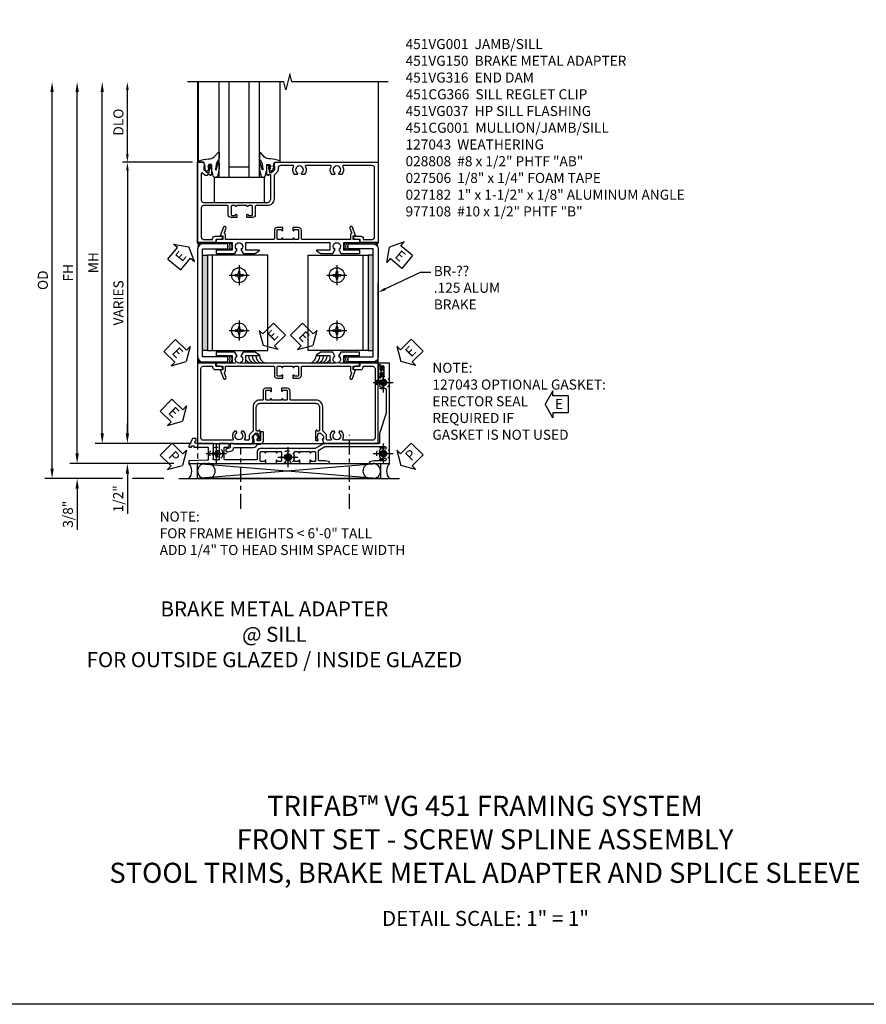
# Model space of a CAD drawing. Extents: x 0 to 71.5, y 0 to 46.2.
# Drawn here: x 20.3 to 41.4, y 0 to 24.5 of the extents above; entities that cross this region are included whole.
import ezdxf

# ---------------------------------------------------------------- set-up
doc = ezdxf.new("R2010")
doc.units = 0
doc.header["$LTSCALE"] = 0.5
doc.header["$MEASUREMENT"] = 0
for name, pattern in [('CENTER', [2, 1.25, -0.25, 0.25, -0.25]), ('CENTER2', [1.125, 0.75, -0.125, 0.125, -0.125]), ('HIDDEN', [0.375, 0.25, -0.125])]:
    doc.linetypes.add(name, pattern=pattern)
doc.layers.get('0').update_dxf_attribs({"color": 4, "linetype": 'CONTINUOUS'})
for name, color, linetype in [('CENTER', 1, 'CENTER'), ('DIME', 2, 'CONTINUOUS'), ('FORMAT', 7, 'CONTINUOUS'), ('HIDDEN', 3, 'HIDDEN'), ('PARTSLIST', 3, 'CONTINUOUS'), ('TEXT', 3, 'CONTINUOUS')]:
    doc.layers.add(name, color=color, linetype=linetype)
doc.styles.get("Standard").update_dxf_attribs({"font": 'arial.ttf'})
doc.dimstyles.new('EXT_ON-OFF', dxfattribs={"dimscale": 2, "dimtxt": 0.125, "dimasz": 0.125, "dimexe": 0.09, "dimexo": 0.1875, "dimgap": 0.05, "dimtad": 3, "dimdec": 5, "dimzin": 3, "dimdsep": 46, "dimlunit": 5, "dimtxsty": 'STANDARD', "dimcen": 0, "dimse2": 1, "dimazin": 0, "dimtfac": 1, "dimtdec": 4, "dimtofl": 0, "dimtmove": 0, "dimatfit": 0, "dimfxl": 1, "dimfrac": 2, "dimtolj": 1, "dimtzin": 3, "dimarcsym": 0})
doc.dimstyles.new('EXT_ON-ON', dxfattribs={"dimscale": 2, "dimtxt": 0.125, "dimasz": 0.125, "dimexe": 0.09, "dimexo": 0.1875, "dimgap": 0.05, "dimtad": 3, "dimdec": 3, "dimzin": 3, "dimdsep": 46, "dimlunit": 5, "dimtxsty": 'STANDARD', "dimcen": 0, "dimazin": 0, "dimtfac": 1, "dimtdec": 3, "dimtofl": 0, "dimtmove": 0, "dimatfit": 0, "dimfxl": 1, "dimfrac": 2, "dimtolj": 1, "dimtzin": 3, "dimarcsym": 0})
doc.dimstyles.get("Standard").update_dxf_attribs({"dimtxt": 0.18, "dimasz": 0.18, "dimexe": 0.18, "dimexo": 0.0625, "dimgap": 0.09, "dimtad": 0, "dimtih": 1, "dimtoh": 1, "dimdec": 4, "dimzin": 0, "dimdsep": 46, "dimtxsty": 'STANDARD', "dimcen": 0.09, "dimadec": 0, "dimazin": 0, "dimtfac": 1, "dimtdec": 4, "dimtofl": 0, "dimtmove": 0, "dimatfit": 3, "dimfxl": 1, "dimtolj": 1, "dimtzin": 0, "dimarcsym": 0})

# ---------------------------------------------------------------- blocks, each defined once
blk = doc.blocks.new('*D108')
at = {"layer": 'DIME', "color": 0, "lineweight": -2, "transparency": 16777216}
for p, q in [((-1.75, 7.2), (-1.75, 8.8)), ((-0.125, 7), (-1.875, 7))]:
    blk.add_line(p, q, dxfattribs=at)
at = {"layer": 'DIME', "color": 0, "transparency": 16777216}
for points in [[(-1.783, 8.8), (-1.717, 8.8), (-1.75, 9)], [(-1.783, 7.2), (-1.717, 7.2), (-1.75, 7)]]:
    blk.add_solid(points, dxfattribs=at)
at = {"layer": 'DIME', "color": 0, "transparency": 16777216, "insert": (-1.973, 8), "char_height": 0.25, "attachment_point": 5, "rotation": 90}
blk.add_mtext('\\A1;DLO', dxfattribs=at)
blk = doc.blocks.new('*D109')
at = {"layer": 'DIME', "color": 0, "lineweight": -2, "transparency": 16777216}
for p, q in [((-0.125, 7), (-1.875, 7)), ((-1.75, 6.8), (-1.75, 0.2)), ((-0.16, 0), (-1.875, 0))]:
    blk.add_line(p, q, dxfattribs=at)
at = {"layer": 'DIME', "color": 0, "transparency": 16777216}
for points in [[(-1.783, 6.8), (-1.717, 6.8), (-1.75, 7)], [(-1.783, 0.2), (-1.717, 0.2), (-1.75, 0)]]:
    blk.add_solid(points, dxfattribs=at)
at = {"layer": 'DIME', "color": 0, "transparency": 16777216, "insert": (-1.973, 3.5), "char_height": 0.25, "attachment_point": 5, "rotation": 90}
blk.add_mtext('\\A1;VARIES', dxfattribs=at)
blk = doc.blocks.new('ESEAL2')
at = {"layer": 'TEXT', "color": 7}
for p, q in [((0.196, 0.338), (0, 0)), ((0.196, 0.21), (0.196, 0.338)), ((0.196, -0.338), (0, 0)), ((0.575, 0.21), (0.196, 0.21)), ((0.575, 0.21), (0.575, -0.21)), ((0.575, -0.21), (0.196, -0.21)), ((0.196, -0.21), (0.196, -0.338))]:
    blk.add_line(p, q, dxfattribs=at)
at = {"layer": 'TEXT', "color": 3}
blk.add_text('E', height=0.25, dxfattribs=at).set_placement((0.247, -0.116))
blk = doc.blocks.new('ESEAL1')
at = {"layer": 'TEXT', "color": 7}
for p, q in [((-0.196, 0.338), (0, 0)), ((-0.196, 0.21), (-0.196, 0.338)), ((-0.575, 0.21), (-0.575, -0.21)), ((-0.575, 0.21), (-0.196, 0.21)), ((-0.196, -0.338), (0, 0)), ((-0.575, -0.21), (-0.196, -0.21)), ((-0.196, -0.21), (-0.196, -0.338))]:
    blk.add_line(p, q, dxfattribs=at)
at = {"layer": 'TEXT', "color": 3}
blk.add_text('E', height=0.25, dxfattribs=at).set_placement((-0.413, -0.116))
blk = doc.blocks.new('B977108-H')
for p, q in [((-0.099, 0.015), (-0.099, -0.015)), ((-0.099, 0.015), (-0.065, 0.015)), ((-0.015, 0.099), (0.015, 0.099)), ((-0.015, 0.099), (-0.015, 0.065)), ((0.015, 0.099), (0.015, 0.065)), ((0.065, 0.015), (0.099, 0.015)), ((0.099, 0.015), (0.099, -0.015)), ((-0.099, -0.015), (-0.065, -0.015)), ((-0.015, -0.065), (-0.015, -0.099)), ((-0.015, -0.099), (0.015, -0.099)), ((0.015, -0.065), (0.015, -0.099)), ((0.065, -0.015), (0.099, -0.015))]:
    blk.add_line(p, q)
blk.add_circle((0, 0), 0.186)
for centre, start, end in [((-0.065, 0.065), 270, 0), ((0.065, 0.065), 180, 270), ((-0.065, -0.065), 0, 89.9999), ((0.065, -0.065), 90, 180)]:
    blk.add_arc(centre, 0.0498, start, end)
at = {"layer": 'CENTER'}
for p, q in [((0, 0.248), (0, -0.248)), ((-0.248, 0), (0.248, 0))]:
    blk.add_line(p, q, dxfattribs=at)
blk = doc.blocks.new('B451VG150')
blk.add_lwpolyline([(0.92, 0.329), (0.92, 0.249, -0.414214), (0.905, 0.234), (0.69, 0.234, -0.414214), (0.675, 0.249), (0.675, 0.329, -0.414214), (0.69, 0.344), (0.691, 0.344, 1), (0.691, 0.375), (0.625, 0.375), (0.625, 0.234, 0.414214), (0.695, 0.164), (0.9, 0.164, -0.414214), (0.92, 0.144), (0.92, -0.708), (0.93, -0.718), (0.92, -0.728), (0.92, -1.055), (0.802, -1.055, 0.286516), (0.78, -1.069, -0.383621), (0.749, -1.082), (0.641, -1.042, 1), (0.617, -1.108), (0.834, -1.187), (0.834, -1.125), (0.92, -1.125), (0.92, -1.287), (1, -1.287), (1, -0.89), (1.188, -0.89), (1.188, -1.287), (1.268, -1.287), (1.268, -0.819), (1.174, -0.764, -3.732051), (1.174, -0.672), (1.268, -0.618), (1.268, -0.322), (1.207, -0.215, 0.767327), (1.188, -0.22), (1.188, -0.546), (1, -0.546), (1, 0.365), (0.99, 0.375), (1, 0.385), (1, 0.615), (0.99, 0.625), (1, 0.635), (1, 1.547), (1.188, 1.547), (1.188, 1.22, 0.767327), (1.207, 1.215), (1.268, 1.322), (1.268, 1.618), (1.174, 1.673, -3.732051), (1.174, 1.765), (1.268, 1.819), (1.268, 2.288), (1.188, 2.288), (1.188, 1.891), (1, 1.891), (1, 2.288), (0.92, 2.288), (0.92, 2.125), (0.834, 2.125), (0.834, 2.187), (0.617, 2.108, 1), (0.641, 2.042), (0.749, 2.082, -0.383621), (0.78, 2.069, 0.286516), (0.802, 2.055), (0.92, 2.055), (0.92, 1.729), (0.93, 1.719), (0.92, 1.709), (0.92, 0.856, -0.414214), (0.9, 0.836), (0.695, 0.836, 0.414214), (0.625, 0.766), (0.625, 0.625), (0.691, 0.625, 1), (0.691, 0.656), (0.69, 0.656, -0.414214), (0.675, 0.671), (0.675, 0.751, -0.414214), (0.69, 0.766), (0.905, 0.766, -0.414214), (0.92, 0.751), (0.92, 0.671, -0.414214), (0.905, 0.656), (0.904, 0.656, 1), (0.904, 0.625), (0.92, 0.625), (0.92, 0.375), (0.904, 0.375, 1), (0.904, 0.344), (0.905, 0.344, -0.414214)], format="xyb", close=True)
blk = doc.blocks.new('B451CG001')
blk.add_lwpolyline([(0.92, -0.557, -0.568098), (0.89, -0.574, 0.339754), (0.692, -0.606), (0.692, -0.65), (0.721, -0.667, 0.386545), (0.735, -0.664, -3.127286), (0.735, -0.775, 0.386545), (0.721, -0.772), (0.692, -0.789), (0.692, -0.833, 0.339754), (0.89, -0.865, -0.568098), (0.92, -0.882), (0.92, -1.61, -0.414214), (0.86, -1.67), (-0.86, -1.67, -0.414214), (-0.92, -1.61), (-0.92, -1.375), (-0.9, -1.375, 0.414214), (-0.84, -1.315), (-0.84, -1.125), (-0.858, -1.125, 0.414214), (-0.92, -1.187), (-0.92, -1.295), (-1, -1.295), (-1, -1.75), (1, -1.75), (1, -0.392), (0.897, -0.356), (0.897, -0.385), (0.826, -0.385, -0.198912), (0.808, -0.378), (0.741, -0.311), (0.741, -0.269, -0.354119), (0.757, -0.25), (0.859, -0.227), (0.897, -0.227), (0.897, -0.256), (0.909, -0.256, 0.414214), (0.929, -0.236), (0.929, -0.207, 0.414214), (0.909, -0.188), (0.708, -0.188, 0.414214), (0.669, -0.226), (0.691, -0.226), (0.691, -0.268, -0.414214), (0.671, -0.288), (0.1, -0.288, -0.414214), (0, -0.188), (0, 0.082), (-0.01, 0.092), (0, 0.102), (0, 0.332), (-0.01, 0.342), (0, 0.352), (0, 1.187, -0.414214), (0.1, 1.288), (0.671, 1.288, -0.414214), (0.691, 1.268), (0.691, 1.226), (0.669, 1.226, 0.414214), (0.708, 1.187), (0.909, 1.187, 0.414214), (0.929, 1.207), (0.929, 1.236, 0.414214), (0.909, 1.256), (0.897, 1.256), (0.897, 1.227), (0.859, 1.227), (0.757, 1.25, -0.354119), (0.741, 1.269), (0.741, 1.311), (0.808, 1.378, -0.198912), (0.826, 1.385), (0.897, 1.385), (0.897, 1.356), (1, 1.392), (1, 2.75), (-1, 2.75), (-1, 2.295), (-0.92, 2.295), (-0.92, 2.187, 0.414214), (-0.858, 2.125), (-0.84, 2.125), (-0.84, 2.315, 0.414214), (-0.9, 2.375), (-0.92, 2.375), (-0.92, 2.61, -0.414214), (-0.86, 2.67), (0.86, 2.67, -0.414214), (0.92, 2.61), (0.92, 1.882, -0.568098), (0.89, 1.865, 0.339754), (0.692, 1.833), (0.692, 1.789), (0.721, 1.772, 0.386545), (0.735, 1.775, -3.127286), (0.735, 1.664, 0.386545), (0.721, 1.667), (0.692, 1.65), (0.692, 1.606, 0.339754), (0.89, 1.574, -0.568098), (0.92, 1.557), (0.92, 1.485, -0.414214), (0.9, 1.465), (0.826, 1.465, 0.19902), (0.752, 1.435), (0.692, 1.375, -0.19902), (0.674, 1.368), (0.09, 1.368, 0.414214), (-0.08, 1.198), (-0.08, 0.573, -0.414214), (-0.1, 0.553), (-0.305, 0.553, 0.414214), (-0.375, 0.483), (-0.375, 0.342), (-0.31, 0.342, 1), (-0.31, 0.373), (-0.31, 0.373, -0.414214), (-0.325, 0.388), (-0.325, 0.468, -0.414214), (-0.31, 0.483), (-0.095, 0.483, -0.414214), (-0.08, 0.468), (-0.08, 0.388, -0.419023), (-0.095, 0.373, 1.008231), (-0.096, 0.342), (-0.08, 0.342), (-0.08, 0.092), (-0.096, 0.092, 1), (-0.096, 0.061), (-0.095, 0.061, -0.414214), (-0.08, 0.046), (-0.08, -0.034, -0.414214), (-0.095, -0.049), (-0.31, -0.049, -0.414214), (-0.325, -0.034), (-0.325, 0.046, -0.419023), (-0.31, 0.061, 1.008231), (-0.31, 0.092), (-0.375, 0.092), (-0.375, -0.049, 0.414214), (-0.305, -0.119), (-0.095, -0.119, -0.414214), (-0.08, -0.134), (-0.08, -0.198, 0.414214), (0.09, -0.368), (0.674, -0.368, -0.19902), (0.692, -0.375), (0.752, -0.435, 0.19902), (0.826, -0.465), (0.9, -0.465, -0.414214), (0.92, -0.485)], format="xyb", close=True)
blk = doc.blocks.new('B028808H')
for p, q in [((-0.091, 0.015), (-0.06, 0.015)), ((-0.091, 0.015), (-0.091, -0.015)), ((-0.015, 0.091), (-0.015, 0.06)), ((-0.015, 0.091), (0.015, 0.091)), ((0.015, 0.091), (0.015, 0.06)), ((0.06, 0.015), (0.091, 0.015)), ((0.091, 0.015), (0.091, -0.015)), ((-0.091, -0.015), (-0.06, -0.015)), ((-0.015, -0.06), (-0.015, -0.091)), ((-0.015, -0.091), (0.015, -0.091)), ((0.015, -0.06), (0.015, -0.091)), ((0.06, -0.015), (0.091, -0.015))]:
    blk.add_line(p, q)
blk.add_circle((0, 0), 0.161)
for centre, start, end in [((-0.06, 0.06), 270, 0), ((0.06, 0.06), 180, 270), ((-0.06, -0.06), 0, 89.9999), ((0.06, -0.06), 90, 180)]:
    blk.add_arc(centre, 0.0455, start, end)
at = {"layer": 'CENTER'}
for p, q in [((0, 0.25), (0, -0.25)), ((-0.25, 0), (0.25, 0))]:
    blk.add_line(p, q, dxfattribs=at)
blk = doc.blocks.new('PSEAL1')
at = {"layer": 'TEXT', "color": 7}
for p, q in [((-0.196, 0.21), (-0.196, 0.338)), ((-0.196, 0.338), (0, 0)), ((-0.575, 0.21), (-0.196, 0.21)), ((-0.575, 0.21), (-0.575, -0.21)), ((-0.196, -0.338), (0, 0)), ((-0.575, -0.21), (-0.196, -0.21)), ((-0.196, -0.21), (-0.196, -0.338))]:
    blk.add_line(p, q, dxfattribs=at)
at = {"layer": 'TEXT', "color": 3}
blk.add_text('P', height=0.25, dxfattribs=at).set_placement((-0.413, -0.116))
blk = doc.blocks.new('PSEAL2')
at = {"layer": 'TEXT', "color": 7}
for p, q in [((0.196, 0.338), (0, 0)), ((0.196, 0.21), (0.196, 0.338)), ((0.196, -0.338), (0, 0)), ((0.575, 0.21), (0.196, 0.21)), ((0.575, 0.21), (0.575, -0.21)), ((0.196, -0.21), (0.196, -0.338)), ((0.575, -0.21), (0.196, -0.21))]:
    blk.add_line(p, q, dxfattribs=at)
at = {"layer": 'TEXT', "color": 3}
blk.add_text('P', height=0.25, dxfattribs=at).set_placement((0.247, -0.116))
blk = doc.blocks.new('B451VG037')
blk.add_lwpolyline([(1.125, -0.188, 0.414214), (1.205, -0.268), (1.39, -0.268, -0.414214), (1.41, -0.288), (1.41, -0.667), (1.42, -0.677), (1.41, -0.687), (1.41, -1.066, -0.414214), (1.39, -1.086), (1.11, -1.086, -0.414214), (1.09, -1.066), (1.09, -1.006, 1), (1, -1.006), (1, -1.211), (1.245, -1.211), (1.255, -1.201), (1.265, -1.211), (1.39, -1.211, -0.414214), (1.41, -1.231), (1.41, -1.338, -0.414214), (1.39, -1.358), (1, -1.358), (1, -1.785, -1), (0.938, -1.785), (0.875, -1.785), (0.875, -1.878), (1.066, -1.967, 0.548619), (1.094, -1.949), (1.094, -1.906), (1.064, -1.906), (1.064, -1.844), (1.094, -1.844), (1.094, -1.503, -0.414214), (1.114, -1.483), (1.245, -1.483), (1.255, -1.473), (1.265, -1.483), (1.4, -1.483, -0.408201), (1.42, -1.503), (1.43, -1.969), (1.5, -1.969), (1.5, -0.047), (1.434, -0.047, 1.008231), (1.435, -0.078, -0.419023), (1.45, -0.093), (1.45, -0.173, -0.414214), (1.435, -0.188), (1.22, -0.188, -0.414214), (1.205, -0.173), (1.205, -0.093, -0.419023), (1.22, -0.078, 1.008231), (1.22, -0.047), (1.205, -0.047), (1.205, 0.203), (1.22, 0.203, 1.008231), (1.22, 0.234, -0.419023), (1.205, 0.249), (1.205, 0.329, -0.414214), (1.22, 0.344), (1.435, 0.344, -0.414214), (1.45, 0.329), (1.45, 0.249, -0.419023), (1.435, 0.234, 1.008231), (1.434, 0.203), (1.5, 0.203), (1.5, 0.416), (1.423, 0.46, 0.381934), (1.403, 0.456, -3.042782), (1.403, 0.544, 0.381934), (1.423, 0.54), (1.5, 0.584), (1.5, 0.797), (1.434, 0.797, 1.008231), (1.435, 0.766, -0.419023), (1.45, 0.751), (1.45, 0.671, -0.414214), (1.435, 0.656), (1.22, 0.656, -0.414214), (1.205, 0.671), (1.205, 0.751, -0.419023), (1.22, 0.766, 1.008231), (1.22, 0.797), (1.205, 0.797), (1.205, 1.047), (1.22, 1.047, 1.008231), (1.22, 1.078, -0.419023), (1.205, 1.093), (1.205, 1.173, -0.414214), (1.22, 1.188), (1.435, 1.188, -0.414214), (1.45, 1.173), (1.45, 1.093, -0.419023), (1.435, 1.078, 1.008231), (1.434, 1.047), (1.5, 1.047), (1.5, 1.54), (1.461, 1.54), (1.43, 1.424), (1.43, 1.278, -0.414214), (1.41, 1.258), (1.183, 1.258, -0.267949), (1.165, 1.268), (1.08, 1.416), (1.08, 2.924, -0.414214), (1.1, 2.944), (1.122, 2.944, -0.531846), (1.14, 2.917, 0.290442), (1.164, 2.786, 0.209104), (1.175, 2.781), (1.201, 2.781, 0.267949), (1.214, 2.788), (1.215, 2.791, 0.381934), (1.211, 2.811, -3.042782), (1.299, 2.811, 0.381934), (1.295, 2.791), (1.296, 2.788, 0.267949), (1.309, 2.781), (1.335, 2.781, 0.209104), (1.346, 2.786, 0.290442), (1.37, 2.917, -0.531846), (1.388, 2.944), (1.41, 2.944, -0.414214), (1.43, 2.924), (1.43, 2.647), (1.461, 2.531), (1.5, 2.531), (1.5, 3.031), (-1, 3.031), (-1, 2.75), (-0.971, 2.75), (-0.963, 2.796, -0.36397), (-0.943, 2.812), (-0.873, 2.812, 1), (-0.873, 2.846), (-0.918, 2.846, -1), (-0.918, 2.892), (-0.669, 2.892, -1), (-0.669, 2.846), (-0.714, 2.846, 1), (-0.714, 2.812), (-0.643, 2.812, -0.36397), (-0.623, 2.796), (-0.615, 2.75), (-0.579, 2.75), (-0.579, 2.763, -0.32264), (-0.565, 2.782, 0.183205), (-0.557, 2.788), (-0.556, 2.791, 0.381934), (-0.56, 2.811, -3.042782), (-0.472, 2.811, 0.381934), (-0.476, 2.791), (-0.475, 2.788, 0.267949), (-0.462, 2.781), (-0.436, 2.781, 0.209104), (-0.425, 2.786, 0.19003), (-0.392, 2.871, -0.41565), (-0.312, 2.951), (0.25, 2.951), (0.75, 2.78), (1, 2.78), (1, 2.046), (1.01, 2.036), (1, 2.026), (1, 1.395), (1.125, 1.178), (1.125, 1.057), (1.135, 1.047), (1.125, 1.037), (1.125, 0.807), (1.135, 0.797), (1.125, 0.787), (1.125, 0.51), (1.135, 0.5), (1.125, 0.49), (1.125, 0.213), (1.135, 0.203), (1.125, 0.193), (1.125, -0.037), (1.135, -0.047), (1.125, -0.057)], format="xyb", close=True)
blk = doc.blocks.new('B451VG316')
at = {"layer": 'HIDDEN'}
blk.add_lwpolyline([(-1.75, -1.5), (3.031, -1.5), (3.031, 1), (-1.75, 1)], close=True, dxfattribs=at)
for centre in [(2.87, 0.516), (-1.284, -1.255), (2.87, -1.255), (0.5, -1.344)]:
    blk.add_circle(centre, 0.0885, dxfattribs=at)
blk = doc.blocks.new('B451CG366')
blk.add_lwpolyline([(0.207, 0.362), (0.207, -0.107, -0.414214), (0.187, -0.127), (0.187, -0.207), (0.281, -0.207, -0.339454), (0.301, -0.222), (0.32, -0.292, 1), (0.397, -0.271), (0.37, -0.172, 0.339454), (0.312, -0.127), (0.308, -0.127, -0.414214), (0.287, -0.107), (0.287, 0.368, 0.319053), (0.22, 0.463, -0.319053), (0.207, 0.482), (0.207, 0.521, 0.414214), (0.107, 0.621), (-0.085, 0.621, 0.414214), (-0.105, 0.601), (-0.105, 0.561, 0.414214), (-0.085, 0.541), (0.107, 0.541, -0.414214), (0.127, 0.521), (0.127, 0.482, -0.414214), (0.107, 0.462), (0.073, 0.462), (0.073, 0.468, 0.414214), (0.058, 0.483), (0.028, 0.483, 1), (0.028, 0.36), (0.058, 0.36, 0.414214), (0.073, 0.375), (0.073, 0.382), (0.187, 0.382, -0.414214)], format="xyb", close=True)
blk = doc.blocks.new('B127043-M1')
for points in [[(-0.071, -0.12), (-0.071, -0.053, -0.140552), (-0.07, -0.048), (-0.069, -0.047, -0.260536), (-0.057, -0.04), (-0.028, -0.04), (-0.028, -0.035), (-0.042, -0.035, -0.198912), (-0.049, -0.032), (-0.058, -0.023, -0.198912), (-0.061, -0.016), (-0.061, 0.016, -0.198912), (-0.058, 0.023), (-0.049, 0.032, -0.198912), (-0.042, 0.035), (-0.028, 0.035), (-0.028, 0.04), (-0.057, 0.04, -0.260536), (-0.069, 0.047), (-0.07, 0.048, -0.140552), (-0.071, 0.053), (-0.071, 0.12, 1.156838), (-0.134, 0.12), (-0.134, -0.12, 1.156838)], [(-0.076, -0.12), (-0.076, -0.053, -0.140552), (-0.074, -0.045, 0.28677), (-0.074, 0.045, -0.140552), (-0.076, 0.053), (-0.076, 0.12, 1.186712), (-0.129, 0.12), (-0.129, -0.12, 1.186712)], [(-0.028, 0.035), (-0.028, 0.125, -0.414214), (-0.018, 0.135), (-0.01, 0.135, -0.414214), (0, 0.125), (0, -0.125, -0.414214), (-0.01, -0.135), (-0.018, -0.135, -0.414214), (-0.028, -0.125), (-0.028, -0.035), (-0.042, -0.035, -0.198912), (-0.049, -0.032), (-0.058, -0.023, -0.198912), (-0.061, -0.016), (-0.061, 0.016, -0.198912), (-0.058, 0.023), (-0.049, 0.032, -0.198912), (-0.042, 0.035)]]:
    blk.add_lwpolyline(points, format="xyb", close=True)
blk = doc.blocks.new('*D101')
at = {"layer": 'DIME', "color": 0, "linetype": 'Continuous', "lineweight": -2, "transparency": 16777216}
for p, q in [((-3.001, -0.25), (-3.001, 8.75)), ((-0.594, -0.5), (-3.181, -0.5))]:
    blk.add_line(p, q, dxfattribs=at)
at = {"layer": 'DIME', "color": 0, "linetype": 'Continuous', "transparency": 16777216}
for points in [[(-3.043, 8.75), (-2.96, 8.75), (-3.001, 9)], [(-3.043, -0.25), (-2.96, -0.25), (-3.001, -0.5)]]:
    blk.add_solid(points, dxfattribs=at)
at = {"layer": 'DIME', "color": 0, "linetype": 'Continuous', "transparency": 16777216, "insert": (-3.226, 4.25), "char_height": 0.25, "attachment_point": 5, "rotation": 90}
blk.add_mtext('\\A1;FH  ', dxfattribs=at)
blk = doc.blocks.new('*D102')
at = {"layer": 'DIME', "color": 0, "lineweight": -2, "transparency": 16777216}
for p, q in [((-1.75, 0.25), (-1.75, 0.5)), ((-0.41, 0), (-1.93, 0)), ((-1.75, -0.75), (-1.75, -1.755))]:
    blk.add_line(p, q, dxfattribs=at)
at = {"layer": 'DIME', "color": 0, "transparency": 16777216}
for points in [[(-1.791, 0.25), (-1.708, 0.25), (-1.75, 0)], [(-1.791, -0.75), (-1.708, -0.75), (-1.75, -0.5)]]:
    blk.add_solid(points, dxfattribs=at)
at = {"layer": 'DIME', "color": 0, "transparency": 16777216, "insert": (-1.979, -1.378), "char_height": 0.25, "attachment_point": 5, "rotation": 90}
blk.add_mtext('\\A1;1/2"', dxfattribs=at)
blk = doc.blocks.new('*D103')
at = {"layer": 'DIME', "color": 0, "lineweight": -2, "transparency": 16777216}
for p, q in [((-3.001, -0.25), (-3.001, 0)), ((-0.594, -0.5), (-3.181, -0.5)), ((-1.875, -0.875), (-3.181, -0.875)), ((-0.844, -0.875), (-1.625, -0.875)), ((-3.001, -1.125), (-3.001, -2.153))]:
    blk.add_line(p, q, dxfattribs=at)
at = {"layer": 'DIME', "color": 0, "transparency": 16777216}
for points in [[(-3.043, -0.25), (-2.96, -0.25), (-3.001, -0.5)], [(-3.043, -1.125), (-2.96, -1.125), (-3.001, -0.875)]]:
    blk.add_solid(points, dxfattribs=at)
at = {"layer": 'DIME', "color": 0, "transparency": 16777216, "insert": (-3.231, -1.764), "char_height": 0.25, "attachment_point": 5, "rotation": 90}
blk.add_mtext('\\A1;3/8"', dxfattribs=at)
blk = doc.blocks.new('*D104')
at = {"layer": 'DIME', "color": 0, "lineweight": -2, "transparency": 16777216}
for p, q in [((-3.626, -0.625), (-3.626, 8.75)), ((-1.875, -0.875), (-3.806, -0.875)), ((-0.844, -0.875), (-1.625, -0.875))]:
    blk.add_line(p, q, dxfattribs=at)
at = {"layer": 'DIME', "color": 0, "transparency": 16777216}
for points in [[(-3.668, 8.75), (-3.585, 8.75), (-3.626, 9)], [(-3.668, -0.625), (-3.585, -0.625), (-3.626, -0.875)]]:
    blk.add_solid(points, dxfattribs=at)
at = {"layer": 'DIME', "color": 0, "transparency": 16777216, "insert": (-3.856, 4.063), "char_height": 0.25, "attachment_point": 5, "rotation": 90}
blk.add_mtext('\\A1;OD', dxfattribs=at)
blk = doc.blocks.new('*D105')
at = {"layer": 'DIME', "color": 0, "lineweight": -2, "transparency": 16777216}
for p, q in [((-2.376, 0.25), (-2.376, 8.75)), ((-0.41, 0), (-2.556, 0))]:
    blk.add_line(p, q, dxfattribs=at)
at = {"layer": 'DIME', "color": 0, "transparency": 16777216}
for points in [[(-2.418, 8.75), (-2.335, 8.75), (-2.376, 9)], [(-2.418, 0.25), (-2.335, 0.25), (-2.376, 0)]]:
    blk.add_solid(points, dxfattribs=at)
at = {"layer": 'DIME', "color": 0, "transparency": 16777216, "insert": (-2.601, 4.5), "char_height": 0.25, "attachment_point": 5, "rotation": 90}
blk.add_mtext('\\A1;MH', dxfattribs=at)
blk = doc.blocks.new('B027073')
blk.add_lwpolyline([(0.625, 0), (0.625, 0.625), (-0.625, 0.625), (-0.625, 0)], close=True)
blk = doc.blocks.new('B027074-M')
blk.add_lwpolyline([(0.062, 0.144), (0.035, 0.149), (0.069, 0.257), (0.13, 0.261), (0.205, 0.259), (0.195, 0.29, 0.12571), (-0.037, 0.341, -0.226084), (-0.19, 0.391), (-0.286, 0.502, 0.644976), (-0.312, 0.49), (-0.31, 0.361, 0.151869), (-0.294, 0.316), (-0.255, 0.257, -0.029345), (-0.238, 0.205), (-0.221, 0.083, -0.653812), (-0.241, 0.076), (-0.285, 0.241, 0.888636), (-0.31, 0.239), (-0.31, 0.105, 0.064205), (-0.268, -0.084, 0.689636), (-0.165, -0.084, 0.070356), (-0.124, 0.105), (-0.124, 0.201), (-0.051, 0.201), (-0.029, 0.147), (-0.068, 0.142), (-0.034, 0.106), (-0.065, 0.084), (-0.004, 0.03), (0.052, 0.096), (0.027, 0.106)], format="xyb", close=True)
blk = doc.blocks.new('S451GT1000')
for p, q in [((-1, -0.625), (-1, -3)), ((0, -0.625), (-1, -0.625)), ((-0.75, -0.625), (-0.75, -3)), ((-0.25, -0.625), (-0.25, -3)), ((0, -0.625), (0, -3)), ((-0.25, -0.875), (-0.75, -0.875)), ((-1.518, -1), (-1.518, -3)), ((0.517, -1), (0.517, -3))]:
    blk.add_line(p, q)
at = {"rotation": 180}
blk.add_blockref('B027074-M', (-1.312, -0.742), dxfattribs=at)
at = {"xscale": -1, "rotation": 180}
blk.add_blockref('B027074-M', (0.312, -0.742), dxfattribs=at)
blk = doc.blocks.new('B451VG001')
blk.add_lwpolyline([(-0.08, 0.809), (-0.08, 0.733, -0.324205), (-0.09, 0.718, 0.852963), (-0.086, 0.688), (-0.08, 0.688), (-0.08, 0.438), (-0.086, 0.438, 0.852963), (-0.09, 0.408, -0.324205), (-0.08, 0.394), (-0.08, 0.317, -0.414214), (-0.1, 0.297), (-0.305, 0.297, -0.414214), (-0.325, 0.317), (-0.325, 0.392, -0.414214), (-0.31, 0.407), (-0.31, 0.407, 1), (-0.31, 0.438), (-0.375, 0.438), (-0.375, 0.297, 0.414214), (-0.305, 0.227), (-0.1, 0.227, -0.414214), (-0.08, 0.207), (-0.08, -0.388, -0.414214), (-0.14, -0.448), (-0.86, -0.448, -0.414214), (-0.92, -0.388), (-0.92, -0.164), (-0.902, -0.164, 0.414214), (-0.84, -0.102), (-0.84, 0.086), (-0.858, 0.086, 0.414214), (-0.92, 0.024), (-0.92, -0.084), (-1, -0.084), (-1, -0.538), (1, -0.538), (1, -0.393), (0.898, -0.357), (0.898, -0.386), (0.824, -0.386, -0.19902), (0.81, -0.38), (0.742, -0.312), (0.742, -0.27, -0.352218), (0.757, -0.25), (0.86, -0.228), (0.898, -0.228), (0.898, -0.257), (0.91, -0.257, 0.414214), (0.93, -0.237), (0.93, -0.208, 0.414214), (0.91, -0.188), (0.708, -0.188, 0.414214), (0.669, -0.226), (0.692, -0.226), (0.692, -0.288), (0.669, -0.288), (0.669, -0.345, 0.198902), (0.675, -0.359), (0.73, -0.414, -0.668164), (0.716, -0.448), (0.06, -0.448, -0.414214), (0, -0.388), (0, 0.428), (-0.01, 0.438), (0, 0.448), (0, 0.678), (-0.01, 0.688), (0, 0.698), (0, 1.188, -0.414214), (0.1, 1.288), (0.666, 1.288, -0.414214), (0.692, 1.263), (0.692, 1.226), (0.669, 1.226, 0.414214), (0.708, 1.188), (0.91, 1.188, 0.414214), (0.93, 1.208), (0.93, 1.237, 0.414214), (0.91, 1.257), (0.898, 1.257), (0.898, 1.228), (0.86, 1.228), (0.757, 1.25, -0.354119), (0.742, 1.27), (0.742, 1.312), (0.808, 1.379, -0.198912), (0.826, 1.386), (0.898, 1.386), (0.898, 1.357), (1, 1.393), (1, 3.962), (-1, 3.962), (-1, 3.508), (-0.92, 3.508), (-0.92, 3.4, 0.414214), (-0.858, 3.338), (-0.84, 3.338), (-0.84, 3.526, 0.414214), (-0.902, 3.588), (-0.92, 3.588), (-0.92, 3.812, -0.414214), (-0.86, 3.872), (0.86, 3.872, -0.414214), (0.92, 3.812), (0.92, 3.094, -0.568098), (0.89, 3.077, 0.339754), (0.692, 3.045), (0.692, 3.001), (0.721, 2.984, 0.386545), (0.735, 2.987, -3.127286), (0.735, 2.876, 0.386545), (0.721, 2.879), (0.692, 2.862), (0.692, 2.818, 0.339754), (0.89, 2.786, -0.568098), (0.92, 2.769), (0.92, 2.163, -0.568098), (0.89, 2.146, 0.339754), (0.692, 2.114), (0.692, 2.07), (0.721, 2.053, 0.386545), (0.735, 2.056, -3.127286), (0.735, 1.945, 0.386545), (0.721, 1.948), (0.692, 1.931), (0.692, 1.887, 0.339754), (0.89, 1.855, -0.568098), (0.92, 1.838), (0.92, 1.536, -0.414214), (0.85, 1.466), (0.82, 1.466, 0.19902), (0.746, 1.435), (0.684, 1.374, -0.19902), (0.67, 1.368), (0.09, 1.368, 0.414214), (-0.08, 1.198), (-0.08, 0.919, -0.414214), (-0.1, 0.899), (-0.305, 0.899, 0.414214), (-0.375, 0.829), (-0.375, 0.688), (-0.31, 0.688, 1), (-0.31, 0.719), (-0.31, 0.719, -0.414214), (-0.325, 0.734), (-0.325, 0.809, -0.414214), (-0.305, 0.829), (-0.1, 0.829, -0.414214)], format="xyb", close=True)
blk = doc.blocks.new('S451FS50')
for points in [[(0.248785, 4.68725), (0.124985, 4.68725), (0.124985, 2.31225), (0.248785, 2.31225)], [(4.251205, 2.31225), (4.375005, 2.31225), (4.375005, 4.68725), (4.251205, 4.68725)]]:
    blk.add_hatch(color=256).paths.add_polyline_path(points)
for p, q in [((0, 9), (0, 5)), ((4.5, 9), (4.50057, 5)), ((-0.001711, -0.5), (4.558786, -0.875)), ((4.558786, -0.5), (-0.001711, -0.875)), ((-0.46901, -0.875), (5.03099, -0.875))]:
    blk.add_line(p, q)
for points in [[(4.75, 9), (2.35001, 9), (2.29999, 9.19998), (2.20001, 8.8), (2.15001, 9), (-0.25, 9)], [(0.000205, 4), (0.000205, -0.000066), (4.5002, 0.00035), (4.5002, 4)]]:
    blk.add_lwpolyline(points)
for points in [[(-0.000205, 3.75), (-0.000205, 2.157, 0.414213562), (0.124795, 2.032), (0.749795, 2.032), (0.749795, 2.156), (0.123795, 2.156), (0.123795, 3.75), (0.123795, 4.844), (0.749795, 4.844), (0.749795, 4.968), (0.124795, 4.968, 0.414213562), (-0.000205, 4.843)], [(4.5002, 3.899777), (4.5002, 2.157, -0.414213562), (4.3752, 2.032), (3.7502, 2.032), (3.7502, 2.156), (4.3762, 2.156), (4.3762, 3.75), (4.3762, 4.844), (3.7502, 4.844), (3.7502, 4.968), (4.3752, 4.968, -0.414213562), (4.5002, 4.843)]]:
    blk.add_lwpolyline(points, format="xyb", close=True)
for points in [[(0.124985, 2.31225), (0.124985, 4.68725), (0.248785, 4.68725), (0.248785, 2.31225)], [(0.248785, 2.31225), (0.373785, 2.31225), (0.373785, 4.68725), (0.248785, 4.68725)], [(0.248785, 2.31225), (1.748785, 2.31225), (1.748785, 4.68725), (0.248785, 4.68725)], [(4.251205, 2.31225), (2.751205, 2.31225), (2.751205, 4.68725), (4.251205, 4.68725)], [(4.251205, 2.31225), (4.126205, 2.31225), (4.126205, 4.68725), (4.251205, 4.68725)], [(4.375005, 2.31225), (4.375005, 4.68725), (4.251205, 4.68725), (4.251205, 2.31225)], [(-0.001711, -0.5), (4.558786, -0.5), (4.558786, -0.875), (-0.001711, -0.875)]]:
    blk.add_lwpolyline(points, close=True)
for centre, radius, start, end in [((-0.063045, 4.940001), 0.087032, 330.5089811, 43.5817771), ((-0.067355, 4.906), 0.140392, 19.3489054, 42.0327655), ((-0.021201, 4.906), 0.140392, 25.4885631, 42.0327655), ((0.0253, 4.906), 0.140392, 26.2073977, 42.0327655), ((0.07053, 4.906), 0.140392, 26.2073977, 42.0327655), ((0.11576, 4.906), 0.140392, 26.2073977, 42.0327655), ((0.169298, 4.906), 0.140392, 26.2073977, 42.0327655), ((0.216375, 4.906), 0.140392, 26.2073977, 42.0327655), ((0.267144, 4.906), 0.140392, 26.2073977, 42.0327655), ((0.316989, 4.906), 0.140392, 26.2073977, 42.0327655), ((0.35945, 4.906), 0.140392, 26.2073977, 42.0327655), ((0.403073, 4.906), 0.140392, 26.2073977, 42.0327655), ((0.44334, 4.906), 0.140392, 26.2073977, 42.0327655), ((0.485844, 4.906), 0.140392, 26.2073977, 42.0327655), ((0.531703, 4.906), 0.140392, 26.2073977, 42.0327655), ((0.577563, 4.906), 0.140392, 26.2073977, 42.0327655), ((0.624541, 4.906), 0.140392, 317.9672345, 42.0327655), ((0.673756, 4.906), 0.140392, 317.9672345, 42.0327655), ((0.718497, 4.906), 0.140392, 317.9672345, 42.0327655), ((3.781498, 4.906), 0.140392, 137.9672345, 222.0327655), ((3.826239, 4.906), 0.140392, 137.9672345, 222.0327655), ((3.875454, 4.906), 0.140392, 137.9672345, 222.0327655), ((3.922432, 4.906), 0.140392, 137.9672345, 153.7926023), ((3.968292, 4.906), 0.140392, 137.9672345, 153.7926023), ((4.014151, 4.906), 0.140392, 137.9672345, 153.7926023), ((4.056655, 4.906), 0.140392, 137.9672345, 153.7926023), ((4.096922, 4.906), 0.140392, 137.9672345, 153.7926023), ((4.140545, 4.906), 0.140392, 137.9672345, 153.7926023), ((4.183006, 4.906), 0.140392, 137.9672345, 153.7926023), ((4.232851, 4.906), 0.140392, 137.9672345, 153.7926023), ((4.28362, 4.906), 0.140392, 137.9672345, 153.7926023), ((4.330697, 4.906), 0.140392, 137.9672345, 153.7926023), ((4.384235, 4.906), 0.140392, 137.9672345, 153.7926023), ((4.429465, 4.906), 0.140392, 137.9672345, 153.7926023), ((4.474695, 4.906), 0.140392, 137.9672345, 153.7926023), ((4.521771, 4.906), 0.140392, 137.9672345, 154.5114369), ((4.567925, 4.906), 0.140392, 137.9672345, 160.6510946), ((4.563616, 4.940001), 0.087032, 136.4182229, 209.4910189), ((0.35945, 4.906), 0.140392, 317.9672345, 333.7926023), ((0.403073, 4.906), 0.140392, 317.9672345, 333.7926023), ((0.44334, 4.906), 0.140392, 317.9672345, 333.7926023), ((0.485844, 4.906), 0.140392, 317.9672345, 333.7926023), ((0.531703, 4.906), 0.140392, 317.9672345, 333.7926023), ((0.577563, 4.906), 0.140392, 317.9672345, 333.7926023), ((3.922432, 4.906), 0.140392, 206.2073977, 222.0327655), ((3.968292, 4.906), 0.140392, 206.2073977, 222.0327655), ((4.014151, 4.906), 0.140392, 206.2073977, 222.0327655), ((4.056655, 4.906), 0.140392, 206.2073977, 222.0327655), ((4.096922, 4.906), 0.140392, 206.2073977, 222.0327655), ((4.140545, 4.906), 0.140392, 206.2073977, 222.0327655), ((-0.11329, 2.036497), 0.142059, 345.1129365, 24.6879888), ((-0.006747, 2.036095), 0.072183, 329.9966908, 9.0789657), ((-0.021776, 2.094), 0.140392, 317.9672345, 333.7926023), ((0.0253, 2.094), 0.140392, 317.9672345, 333.7926023), ((0.07053, 2.094), 0.140392, 317.9672345, 333.7926023), ((0.11576, 2.094), 0.140392, 317.9672345, 333.7926023), ((0.169298, 2.094), 0.140392, 317.9672345, 333.7926023), ((0.216375, 2.094), 0.140392, 317.9672345, 333.7926023), ((0.267144, 2.094), 0.140392, 317.9672345, 333.7926023), ((0.316989, 2.094), 0.140392, 317.9672345, 333.7926023), ((0.35945, 2.094), 0.140392, 26.2073977, 42.0327655), ((0.35945, 2.094), 0.140392, 317.9672345, 333.7926023), ((0.403073, 2.094), 0.140392, 26.2073977, 42.0327655), ((0.403073, 2.094), 0.140392, 317.9672345, 333.7926023), ((0.44334, 2.094), 0.140392, 26.2073977, 42.0327655), ((0.44334, 2.094), 0.140392, 317.9672345, 333.7926023), ((0.485844, 2.094), 0.140392, 26.2073977, 42.0327655), ((0.485844, 2.094), 0.140392, 317.9672345, 333.7926023), ((0.531703, 2.094), 0.140392, 26.2073977, 42.0327655), ((0.531703, 2.094), 0.140392, 317.9672345, 333.7926023), ((0.577563, 2.094), 0.140392, 26.2073977, 42.0327655), ((0.577563, 2.094), 0.140392, 317.9672345, 333.7926023), ((0.624541, 2.094), 0.140392, 317.9672345, 42.0327655), ((0.673756, 2.094), 0.140392, 317.9672345, 42.0327655), ((0.718497, 2.094), 0.140392, 317.9672345, 42.0327655), ((1.366444, 2.187477), 0.192461, 212.1512494, 256.9328911), ((1.46086, 2.187477), 0.192461, 179.8443109, 256.9328911), ((1.549554, 2.187477), 0.192461, 179.8443109, 256.9328911), ((1.64111, 2.187477), 0.192461, 179.8443109, 256.9328911), ((1.745515, 2.200047), 0.205881, 180.5695432, 256.3270827), ((2.75447, 2.200047), 0.205881, 283.6729173, 359.4304568), ((2.858885, 2.187477), 0.192461, 283.0671089, 0.1556891), ((2.950441, 2.187477), 0.192461, 283.0671089, 0.1556891), ((3.039135, 2.187477), 0.192461, 283.0671089, 0.1556891), ((3.133551, 2.187477), 0.192461, 283.0671089, 327.8487506), ((3.781498, 2.094), 0.140392, 137.9672345, 222.0327655), ((3.826239, 2.094), 0.140392, 137.9672345, 222.0327655), ((3.875454, 2.094), 0.140392, 137.9672345, 222.0327655), ((3.922432, 2.094), 0.140392, 137.9672345, 153.7926023), ((3.922432, 2.094), 0.140392, 206.2073977, 222.0327655), ((3.968292, 2.094), 0.140392, 137.9672345, 153.7926023), ((3.968292, 2.094), 0.140392, 206.2073977, 222.0327655), ((4.014151, 2.094), 0.140392, 137.9672345, 153.7926023), ((4.014151, 2.094), 0.140392, 206.2073977, 222.0327655), ((4.056655, 2.094), 0.140392, 137.9672345, 153.7926023), ((4.056655, 2.094), 0.140392, 206.2073977, 222.0327655), ((4.096922, 2.094), 0.140392, 137.9672345, 153.7926023), ((4.096922, 2.094), 0.140392, 206.2073977, 222.0327655), ((4.140545, 2.094), 0.140392, 137.9672345, 153.7926023), ((4.140545, 2.094), 0.140392, 206.2073977, 222.0327655), ((4.183006, 2.094), 0.140392, 206.2073977, 222.0327655), ((4.232851, 2.094), 0.140392, 206.2073977, 222.0327655), ((4.28362, 2.094), 0.140392, 206.2073977, 222.0327655), ((4.330697, 2.094), 0.140392, 206.2073977, 222.0327655), ((4.384235, 2.094), 0.140392, 206.2073977, 222.0327655), ((4.429465, 2.094), 0.140392, 206.2073977, 222.0327655), ((4.474695, 2.094), 0.140392, 206.2073977, 222.0327655), ((4.521771, 2.094), 0.140392, 206.2073977, 222.0327655), ((4.506742, 2.036095), 0.072183, 170.9210343, 210.0033092), ((4.613285, 2.036497), 0.142059, 155.3120112, 194.8870635), ((-0.423465, -0.687089), 0.277136, 317.3088459, 42.4604434), ((0.185789, -0.6875), 0.1875, 90, 270), ((0.251884, -0.6875), 0.1875, 270, 90), ((4.305191, -0.6875), 0.1875, 90, 270), ((4.371286, -0.6875), 0.1875, 270, 90), ((4.984225, -0.687367), 0.276426, 137.3263238, 222.7485427)]:
    blk.add_arc(centre, radius, start, end)
at = {"layer": 'CENTER', "linetype": 'CENTER2'}
for p, q in [((3.785235, -1.628758), (3.785235, 0.212041)), ((1.072735, -1.628758), (1.072735, -0.115062))]:
    blk.add_line(p, q, dxfattribs=at)
at = {"layer": 'TEXT'}
for p, q in [((4.673187, 3.844978), (5.556042, 4.261402)), ((5.556042, 4.261402), (5.814536, 4.261402))]:
    blk.add_line(p, q, dxfattribs=at)
blk.add_solid([(4.687407, 3.81483), (4.658967, 3.875126), (4.492299, 3.759657)], dxfattribs=at)
at = {"xscale": -1}
for name, p, rotation in [('S451GT1000', (1.537927, 6), 180), ('B451VG001', (0.53799, 6), 270)]:
    blk.add_blockref(name, p, dxfattribs=dict(at, rotation=rotation))
for name, p in [('B027073', (1.037485, 6)), ('B977108-H', (1.032376, 4.18725)), ('B977108-H', (3.468497, 4.18725)), ('B977108-H', (1.032376, 2.81225)), ('B977108-H', (3.468497, 2.81225)), ('B451VG316', (1.74999, 1)), ('B127043-M1', (4.633955, 1.793)), ('ESEAL2', (8.655448, 0.973875))]:
    blk.add_blockref(name, p)
for name, p, rotation in [('B451VG150', (1.74999, 6), 270), ('ESEAL1', (-0.217762, 4.89735), 50.80056273984478), ('ESEAL2', (4.78007, 4.887952), 320.0223327883535), ('ESEAL2', (1.631859, 2.4375), 44.99999999999968), ('ESEAL1', (2.868136, 2.4375), 315.0398793794634), ('ESEAL1', (-0.281546, 2.036495), 315.807511852749), ('ESEAL2', (5.062485, 2.039755), 45), ('B451VG150', (2.749995, 1), 90), ('B451VG037', (1.74999, 1), 270), ('B451CG001', (1.74999, 1), 270), ('ESEAL1', (-0.375015, 0.552953), 315.807511852749), ('B451CG366', (1.021746, 0.187511), 270), ('PSEAL1', (-0.375015, -0.546894), 315.0959061837078), ('PSEAL2', (5.062485, -0.546894), 45.23901462409109)]:
    blk.add_blockref(name, p, dxfattribs=dict(rotation=rotation))
at = {"layer": 'HIDDEN'}
for p in [(4.619735, 1.516), (0.46599, -0.255), (2.249988, -0.34375), (4.620235, -0.255)]:
    blk.add_blockref('B028808H', p, dxfattribs=at)
at = {"layer": 'TEXT', "insert": (5.884216, 4.417794), "char_height": 0.25, "width": 2.63823, "attachment_point": 1}
blk.add_mtext('BR-??\\P.125 ALUM\\PBRAKE', dxfattribs=at)
at = {"layer": 'TEXT', "char_height": 0.25, "attachment_point": 1}
for s, insert in [('\\A1;NOTE: \\P127043 OPTIONAL GASKET:\\PERECTOR SEAL \\PREQUIRED IF \\PGASKET IS NOT USED', (5.849451, 2.008013)), ('\\A1;NOTE: \\PFOR FRAME HEIGHTS < 6\'-0" TALL\\PADD 1/4" TO HEAD SHIM SPACE WIDTH \\P          ', (-0.944656, -1.695218))]:
    blk.add_mtext_dynamic_manual_height_columns(s, width=9.48470553, gutter_width=1.25, heights=[0], dxfattribs=dict(at, insert=insert))
at = {"layer": 'DIME'}
for base, p1, p2, text, dimstyle, override, picture, middle in [((-3.626318, 9), (-0.46901, -0.875), (-0.24976, 9), 'OD', 'EXT_ON-OFF', {"dimpost": '"'}, '*D104', (-3.855666, 4.0625)), ((-2.376318, 9), (-0.03501, 0), (-0.24976, 9), 'MH', 'EXT_ON-OFF', {"dimpost": '"'}, '*D105', (-2.601318, 4.5)), ((-1.75, 8.99975), (0, 7), (-0.25, 8.99975), 'DLO', 'STANDARD', {"dimtxt": 0.25, "dimasz": 0.2, "dimexe": 0.125, "dimexo": 0.125, "dimgap": 0.09375, "dimtad": 1, "dimtih": 0, "dimtoh": 0, "dimdec": 4, "dimzin": 3, "dimpost": '"', "dimcen": 0, "dimse2": 1, "dimtdec": 4, "dimtmove": 0, "dimfrac": 2}, '*D108', (-1.973099, 7.999875)), ((-1.75, 0), (0, 7), (-0.03501, 0), 'VARIES', 'STANDARD', {"dimtxt": 0.25, "dimasz": 0.2, "dimexe": 0.125, "dimexo": 0.125, "dimgap": 0.09375, "dimtad": 1, "dimtih": 0, "dimtoh": 0, "dimdec": 4, "dimzin": 3, "dimpost": '"', "dimcen": 0, "dimtdec": 4, "dimtmove": 0, "dimfrac": 2}, '*D109', (-1.973013, 3.5))]:
    dim = blk.add_linear_dim(base=base, p1=p1, p2=p2, angle=90, text=text, dimstyle=dimstyle, override=override, dxfattribs=at)
    dim.commit()
    dim.dimension.update_dxf_attribs({"geometry": picture, "text_midpoint": middle})
at = {"layer": 'DIME', "linetype": 'Continuous'}
dim = blk.add_linear_dim(base=(-3.001318, 9), p1=(-0.21901, -0.5), p2=(-0.24976, 9), angle=90, text='FH  ', dimstyle='EXT_ON-OFF', override={"dimpost": '"'}, dxfattribs=at)
dim.commit()
dim.dimension.update_dxf_attribs({"geometry": '*D101', "text_midpoint": (-3.226318, 4.25)})
at = {"layer": 'DIME'}
for base, p1, p2, dimstyle, override, picture, middle in [((-1.74976, -0.5), (-0.03501, 0), (0.267745, -0.5), 'EXT_ON-OFF', {"dimpost": '"', "dimadec": 5, "dimarcsym": 1}, '*D102', (-1.979023, -1.377541)), ((-3.001318, -0.875), (-0.21901, -0.5), (-0.46901, -0.875), 'EXT_ON-ON', {"dimpost": '"'}, '*D103', (-3.230666, -1.764222))]:
    dim = blk.add_linear_dim(base=base, p1=p1, p2=p2, angle=90, dimstyle=dimstyle, override=override, dxfattribs=at)
    dim.commit()
    dim.dimension.update_dxf_attribs({"geometry": picture, "text_midpoint": middle})

msp = doc.modelspace()

# ---------------------------------------------------------------- linework, layer by layer
at = {"layer": 'FORMAT'}
msp.add_lwpolyline([(71.491, 0), (0, 0), (0, 46.159)], dxfattribs=at)

# ---------------------------------------------------------------- block references
msp.add_blockref('S451FS50', (24.694, 13.965))

# ---------------------------------------------------------------- texts
at = {"color": 2, "attachment_point": 2}
for s, insert, char_height, width in [('TRIFAB™ VG 451 FRAMING SYSTEM\\PFRONT SET - SCREW SPLINE ASSEMBLY\\PSTOOL TRIMS, BRAKE METAL ADAPTER AND SPLICE SLEEVE', (31.854, 5.191), 0.5, 29.25), ('DETAIL SCALE: 1" = 1"', (31.867, 2.326), 0.375, 9.6875)]:
    msp.add_mtext(s, dxfattribs=dict(at, insert=insert, char_height=char_height, width=width))
at = {"layer": 'PARTSLIST', "insert": (29.875, 24.033), "char_height": 0.25, "width": 8.13248, "attachment_point": 1}
msp.add_mtext('451VG001  JAMB/SILL \\P451VG150  BRAKE METAL ADAPTER  \\P451VG316  END DAM \\P451CG366  SILL REGLET CLIP \\P451VG037  HP SILL FLASHING \\P451CG001  MULLION/JAMB/SILL\\P127043  WEATHERING \\P028808  #8 x 1/2" PHTF "AB" \\P027506  1/8" x 1/4" FOAM TAPE \\P027182  1" x 1-1/2" x 1/8" ALUMINUM ANGLE\\P977108  #10 x 1/2" PHTF "B" ', dxfattribs=at)
at = {"layer": 'TEXT', "insert": (26.607, 10.032), "char_height": 0.375, "width": 11.70278, "attachment_point": 2, "line_spacing_factor": 1.01105}
msp.add_mtext('BRAKE METAL ADAPTER \\P@ SILL\\PFOR OUTSIDE GLAZED / INSIDE GLAZED', dxfattribs=at)

doc.saveas('drawing.dxf')
